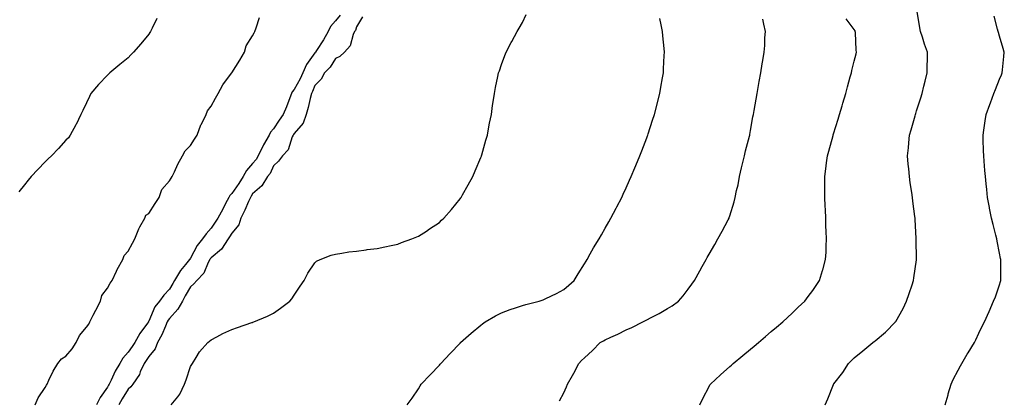
# Model space of a CAD drawing. Units: inches. Extents: x 876083 to 878723, y 7197578 to 7200218.
# Drawn here: x 877466 to 877940, y 7199185 to 7199368 of the extents above; entities that cross this region are included whole.
import ezdxf

# ---------------------------------------------------------------- set-up
doc = ezdxf.new("R2010")
doc.units = ezdxf.units.IN
doc.header["$MEASUREMENT"] = 0
doc.layers.add('Contour_87607197', color=7, linetype='Continuous', true_color=0x6cbbc6)

msp = doc.modelspace()

# ---------------------------------------------------------------- linework, layer by layer
at = {"layer": 'Contour_87607197'}
for points in [[(877853.93, 7199181.92, 3287), (877855.21, 7199184.77, 3287), (877858.05, 7199191.8, 3287), (877858.08, 7199191.88, 3287), (877858.1, 7199191.92, 3287), (877858.24, 7199192.1, 3287), (877862.44, 7199197.53, 3287), (877865.25, 7199201.92, 3287), (877866.7, 7199203.27, 3287), (877868.05, 7199204.56, 3287), (877872.08, 7199207.9, 3287), (877876.9, 7199211.92, 3287), (877877.56, 7199212.41, 3287), (877878.05, 7199212.82, 3287), (877883.03, 7199216.94, 3287), (877887.89, 7199221.92, 3287), (877887.96, 7199222.02, 3287), (877888.05, 7199222.13, 3287), (877891.59, 7199228.38, 3287), (877893.28, 7199231.92, 3287), (877894.42, 7199235.55, 3287), (877895.94, 7199239.81, 3287), (877896.65, 7199241.92, 3287), (877896.78, 7199243.19, 3287), (877898.01, 7199251.88, 3287), (877898.02, 7199251.92, 3287), (877898.02, 7199251.96, 3287), (877897.83, 7199261.71, 3287), (877897.83, 7199261.92, 3287), (877897.81, 7199262.15, 3287), (877897.4, 7199271.26, 3287), (877897.37, 7199271.92, 3287), (877897.29, 7199272.68, 3287), (877896.22, 7199280.08, 3287), (877896.06, 7199281.92, 3287), (877895.72, 7199284.24, 3287), (877895, 7199288.87, 3287), (877894.58, 7199291.92, 3287), (877894.28, 7199295.69, 3287), (877894.01, 7199297.88, 3287), (877893.71, 7199301.92, 3287), (877894.12, 7199305.85, 3287), (877894.35, 7199308.23, 3287), (877894.73, 7199311.92, 3287), (877895.45, 7199314.52, 3287), (877897.31, 7199321.18, 3287), (877897.51, 7199321.92, 3287), (877897.63, 7199322.33, 3287), (877898.05, 7199323.6, 3287), (877900.04, 7199329.93, 3287), (877900.7, 7199331.92, 3287), (877901.59, 7199335.46, 3287), (877902.13, 7199337.84, 3287), (877903.22, 7199341.92, 3287), (877903.24, 7199346.72, 3287), (877903.25, 7199347.12, 3287), (877903.27, 7199351.92, 3287), (877901.91, 7199355.79, 3287), (877900.89, 7199359.07, 3287), (877899.95, 7199361.92, 3287), (877899.68, 7199363.56, 3287), (877898.41, 7199371.57, 3287)], [(877531.87, 7199368.11, 3293), (877529.61, 7199363.48, 3293), (877528.82, 7199361.92, 3293), (877528.53, 7199361.43, 3293), (877528.05, 7199360.51, 3293), (877524.13, 7199355.85, 3293), (877520.68, 7199351.92, 3293), (877519.39, 7199350.57, 3293), (877518.05, 7199349.22, 3293), (877514.02, 7199345.94, 3293), (877509.26, 7199341.92, 3293), (877508.62, 7199341.35, 3293), (877508.05, 7199340.81, 3293), (877503.71, 7199336.26, 3293), (877500.07, 7199331.92, 3293), (877499.39, 7199330.59, 3293), (877498.05, 7199327.49, 3293), (877496.26, 7199323.72, 3293), (877495.3, 7199321.92, 3293), (877493.02, 7199316.96, 3293), (877492.92, 7199316.8, 3293), (877490.18, 7199311.92, 3293), (877489.29, 7199310.67, 3293), (877488.05, 7199309.46, 3293), (877484.5, 7199305.47, 3293), (877481.18, 7199301.92, 3293), (877479.54, 7199300.44, 3293), (877478.05, 7199299.03, 3293), (877474.57, 7199295.4, 3293), (877471.38, 7199291.92, 3293), (877469.83, 7199290.14, 3293), (877468.05, 7199288.01, 3293), (877465.39, 7199284.58, 3293)], [(877473.2, 7199181.92, 3293), (877474.7, 7199185.26, 3293), (877478.05, 7199190.2, 3293), (877478.64, 7199191.33, 3293), (877478.95, 7199191.92, 3293), (877479.86, 7199193.74, 3293), (877481.86, 7199198.11, 3293), (877484.13, 7199201.92, 3293), (877485.86, 7199204.11, 3293), (877488.05, 7199205.44, 3293), (877491.02, 7199208.95, 3293), (877493.02, 7199211.92, 3293), (877494.63, 7199215.34, 3293), (877498.05, 7199219.4, 3293), (877499.09, 7199220.88, 3293), (877499.59, 7199221.92, 3293), (877501.21, 7199225.08, 3293), (877502.47, 7199227.51, 3293), (877504.67, 7199231.92, 3293), (877505.37, 7199234.6, 3293), (877508.05, 7199238.15, 3293), (877509.47, 7199240.49, 3293), (877510.29, 7199241.92, 3293), (877512.48, 7199246.35, 3293), (877512.84, 7199247.13, 3293), (877515.5, 7199251.92, 3293), (877516.1, 7199253.87, 3293), (877518.05, 7199256.04, 3293), (877520.13, 7199259.83, 3293), (877521.28, 7199261.92, 3293), (877523.23, 7199266.74, 3293), (877523.77, 7199267.64, 3293), (877526.05, 7199271.92, 3293), (877526.65, 7199273.33, 3293), (877528.05, 7199274.19, 3293), (877531.02, 7199278.95, 3293), (877532.98, 7199281.92, 3293), (877534.33, 7199285.63, 3293), (877538.05, 7199289.83, 3293), (877538.81, 7199291.16, 3293), (877539.24, 7199291.92, 3293), (877540.36, 7199294.22, 3293), (877542.01, 7199297.96, 3293), (877544.29, 7199301.92, 3293), (877545.57, 7199304.4, 3293), (877548.05, 7199306.88, 3293), (877550, 7199309.97, 3293), (877551.25, 7199311.92, 3293), (877553.15, 7199316.82, 3293), (877553.38, 7199317.25, 3293), (877555.63, 7199321.92, 3293), (877556.31, 7199323.66, 3293), (877558.05, 7199325.81, 3293), (877560.19, 7199329.79, 3293), (877561.43, 7199331.92, 3293), (877563.74, 7199336.22, 3293), (877567.9, 7199341.76, 3293), (877568.01, 7199341.92, 3293), (877568.02, 7199341.96, 3293), (877568.05, 7199341.98, 3293), (877571.89, 7199348.07, 3293), (877574.14, 7199351.92, 3293), (877574.96, 7199355.01, 3293), (877578.05, 7199359.75, 3293), (877578.76, 7199361.2, 3293), (877579.13, 7199361.92, 3293), (877579.69, 7199363.56, 3293), (877581.32, 7199368.66, 3293)], [(877620.22, 7199369.75, 3293), (877618.05, 7199367.04, 3293), (877615.63, 7199364.34, 3293), (877614.39, 7199361.92, 3293), (877612.17, 7199357.8, 3293), (877608.79, 7199352.66, 3293), (877608.33, 7199351.92, 3293), (877608.21, 7199351.76, 3293), (877608.05, 7199351.59, 3293), (877604.05, 7199345.92, 3293), (877602.18, 7199341.92, 3293), (877600.93, 7199339.05, 3293), (877598.05, 7199333.89, 3293), (877597.19, 7199332.78, 3293), (877596.78, 7199331.92, 3293), (877595.94, 7199329.81, 3293), (877594.36, 7199325.61, 3293), (877592.77, 7199321.92, 3293), (877590.92, 7199319.05, 3293), (877588.05, 7199314.97, 3293), (877586.69, 7199313.29, 3293), (877586.04, 7199311.92, 3293), (877583.32, 7199307.19, 3293), (877583.12, 7199306.86, 3293), (877580.67, 7199301.92, 3293), (877579.76, 7199300.22, 3293), (877578.05, 7199298.23, 3293), (877575.12, 7199294.85, 3293), (877573.53, 7199291.92, 3293), (877571.43, 7199288.54, 3293), (877568.05, 7199283.81, 3293), (877567.14, 7199282.84, 3293), (877566.63, 7199281.92, 3293), (877565.04, 7199278.91, 3293), (877563.7, 7199276.28, 3293), (877561.22, 7199271.92, 3293), (877560, 7199269.97, 3293), (877558.05, 7199267.04, 3293), (877555.67, 7199264.3, 3293), (877553.96, 7199261.92, 3293), (877551.25, 7199258.72, 3293), (877548.05, 7199252.56, 3293), (877547.79, 7199252.17, 3293), (877547.66, 7199251.92, 3293), (877545.69, 7199249.56, 3293), (877543.24, 7199246.72, 3293), (877540.42, 7199241.92, 3293), (877539.58, 7199240.4, 3293), (877538.05, 7199237.74, 3293), (877535.26, 7199234.71, 3293), (877533.13, 7199231.92, 3293), (877530.88, 7199229.09, 3293), (877528.05, 7199222.23, 3293), (877527.93, 7199222.04, 3293), (877527.88, 7199221.92, 3293), (877527.45, 7199221.33, 3293), (877523.68, 7199216.3, 3293), (877521.21, 7199211.92, 3293), (877519.92, 7199210.05, 3293), (877518.05, 7199207.33, 3293), (877515.48, 7199204.48, 3293), (877514.08, 7199201.92, 3293), (877511.87, 7199198.09, 3293), (877509.87, 7199193.74, 3293), (877508.96, 7199191.92, 3293), (877508.62, 7199191.35, 3293), (877508.05, 7199190.42, 3293), (877504.51, 7199185.46, 3293), (877502.78, 7199181.92, 3293)], [(877631.08, 7199368.89, 3292), (877628.05, 7199364.07, 3292), (877627.58, 7199362.39, 3292), (877627.23, 7199361.92, 3292), (877626.56, 7199360.44, 3292), (877625.1, 7199354.87, 3292), (877622.39, 7199351.92, 3292), (877620.14, 7199349.83, 3292), (877618.05, 7199348.81, 3292), (877615.38, 7199344.6, 3292), (877612.64, 7199341.92, 3292), (877611.08, 7199338.89, 3292), (877608.05, 7199335.85, 3292), (877606.95, 7199333.01, 3292), (877606.38, 7199331.92, 3292), (877605.77, 7199329.63, 3292), (877604.82, 7199325.16, 3292), (877603.8, 7199321.92, 3292), (877602.37, 7199317.6, 3292), (877598.05, 7199312.62, 3292), (877597.78, 7199312.19, 3292), (877597.6, 7199311.92, 3292), (877597.16, 7199311.04, 3292), (877595.16, 7199304.81, 3292), (877592.43, 7199301.92, 3292), (877590.56, 7199299.42, 3292), (877588.05, 7199297.04, 3292), (877586.5, 7199293.46, 3292), (877585.23, 7199291.92, 3292), (877582.43, 7199287.55, 3292), (877578.05, 7199283.6, 3292), (877577.42, 7199282.55, 3292), (877576.99, 7199281.92, 3292), (877576.12, 7199279.99, 3292), (877574.29, 7199275.69, 3292), (877572.45, 7199271.92, 3292), (877571.33, 7199268.64, 3292), (877568.05, 7199264.69, 3292), (877566.99, 7199262.97, 3292), (877566.29, 7199261.92, 3292), (877563, 7199256.96, 3292), (877558.05, 7199252.8, 3292), (877557.64, 7199252.33, 3292), (877557.4, 7199251.92, 3292), (877556.63, 7199250.49, 3292), (877554.54, 7199245.44, 3292), (877551.13, 7199241.92, 3292), (877549.7, 7199240.28, 3292), (877548.05, 7199238.87, 3292), (877545.59, 7199234.38, 3292), (877544.19, 7199231.92, 3292), (877541.98, 7199227.99, 3292), (877538.05, 7199223.54, 3292), (877537.31, 7199222.66, 3292), (877536.93, 7199221.92, 3292), (877535.99, 7199219.85, 3292), (877534.25, 7199215.73, 3292), (877532.24, 7199211.92, 3292), (877531.07, 7199208.91, 3292), (877528.05, 7199205.28, 3292), (877526.67, 7199203.29, 3292), (877525.73, 7199201.92, 3292), (877523.88, 7199197.76, 3292), (877523.47, 7199196.49, 3292), (877520.38, 7199191.92, 3292), (877519.31, 7199190.65, 3292), (877518.05, 7199189.52, 3292), (877515.22, 7199184.75, 3292), (877513.51, 7199181.92, 3292)], [(877538.73, 7199181.92, 3291), (877541.94, 7199185.81, 3291), (877542.97, 7199187, 3291), (877545.3, 7199191.92, 3291), (877546.04, 7199193.93, 3291), (877548.05, 7199200.34, 3291), (877548.68, 7199201.3, 3291), (877549.08, 7199201.92, 3291), (877550.91, 7199204.77, 3291), (877552.48, 7199207.49, 3291), (877556.48, 7199211.92, 3291), (877557.31, 7199212.66, 3291), (877558.05, 7199213.31, 3291), (877560.85, 7199214.71, 3291), (877563.73, 7199216.24, 3291), (877568.05, 7199218.25, 3291), (877570.75, 7199219.22, 3291), (877577.66, 7199221.53, 3291), (877578.05, 7199221.67, 3291), (877578.23, 7199221.74, 3291), (877578.71, 7199221.92, 3291), (877585.28, 7199224.69, 3291), (877588.05, 7199226.16, 3291), (877591.53, 7199228.44, 3291), (877595.96, 7199231.92, 3291), (877596.91, 7199233.05, 3291), (877598.05, 7199234.77, 3291), (877600.91, 7199239.05, 3291), (877602.9, 7199241.92, 3291), (877604.6, 7199245.38, 3291), (877608.05, 7199250.38, 3291), (877608.87, 7199251.1, 3291), (877610.59, 7199251.92, 3291), (877615.95, 7199254.01, 3291), (877618.05, 7199254.56, 3291), (877621.12, 7199254.99, 3291), (877624.38, 7199255.59, 3291), (877628.05, 7199256.06, 3291), (877632.82, 7199256.69, 3291), (877633.22, 7199256.74, 3291), (877638.05, 7199257.31, 3291), (877641.85, 7199258.11, 3291), (877644.83, 7199258.7, 3291), (877648.05, 7199259.4, 3291), (877649.86, 7199260.1, 3291), (877654.76, 7199261.92, 3291), (877657.12, 7199262.86, 3291), (877658.05, 7199263.19, 3291), (877661.8, 7199265.67, 3291), (877663.31, 7199266.67, 3291), (877668.05, 7199269.85, 3291), (877669.13, 7199270.85, 3291), (877670.27, 7199271.92, 3291), (877673.88, 7199276.1, 3291), (877678.05, 7199281.16, 3291), (877678.36, 7199281.61, 3291), (877678.59, 7199281.92, 3291), (877679.26, 7199283.13, 3291), (877681.96, 7199288.01, 3291), (877684.2, 7199291.92, 3291), (877685.31, 7199294.65, 3291), (877688.05, 7199301.08, 3291), (877688.29, 7199301.69, 3291), (877688.39, 7199301.92, 3291), (877688.52, 7199302.39, 3291), (877690.48, 7199309.48, 3291), (877691.22, 7199311.92, 3291), (877691.95, 7199315.83, 3291), (877692.27, 7199317.7, 3291), (877693.11, 7199321.92, 3291), (877693.72, 7199326.24, 3291), (877694, 7199327.88, 3291), (877694.63, 7199331.92, 3291), (877695.17, 7199334.79, 3291), (877696.3, 7199340.16, 3291), (877696.64, 7199341.92, 3291), (877697, 7199342.97, 3291), (877698.05, 7199345.96, 3291), (877699.61, 7199350.36, 3291), (877700.18, 7199351.92, 3291), (877702.72, 7199356.59, 3291), (877702.95, 7199357.02, 3291), (877705.59, 7199361.92, 3291), (877706.52, 7199363.44, 3291), (877708.05, 7199366.2, 3291), (877709.97, 7199370.01, 3291)], [(877652.58, 7199181.92, 3290), (877654.9, 7199185.06, 3290), (877658.05, 7199189.69, 3290), (877658.86, 7199191.1, 3290), (877659.28, 7199191.92, 3290), (877663.58, 7199196.39, 3290), (877668.05, 7199201.02, 3290), (877668.46, 7199201.51, 3290), (877668.79, 7199201.92, 3290), (877673.3, 7199206.67, 3290), (877678.05, 7199211.69, 3290), (877678.16, 7199211.8, 3290), (877678.27, 7199211.92, 3290), (877683.46, 7199216.51, 3290), (877688.05, 7199220.4, 3290), (877688.92, 7199221.04, 3290), (877690.16, 7199221.92, 3290), (877695.12, 7199224.85, 3290), (877698.05, 7199226.28, 3290), (877702.18, 7199227.8, 3290), (877704.77, 7199228.64, 3290), (877708.05, 7199229.77, 3290), (877709.72, 7199230.24, 3290), (877716.17, 7199231.92, 3290), (877717.58, 7199232.39, 3290), (877718.05, 7199232.58, 3290), (877719.34, 7199233.21, 3290), (877724.45, 7199235.51, 3290), (877728.05, 7199237.55, 3290), (877730.42, 7199239.54, 3290), (877732.96, 7199241.92, 3290), (877734.92, 7199245.05, 3290), (877738.05, 7199249.83, 3290), (877738.81, 7199251.16, 3290), (877739.26, 7199251.92, 3290), (877740.82, 7199254.69, 3290), (877742.37, 7199257.6, 3290), (877745.13, 7199261.92, 3290), (877746.14, 7199263.83, 3290), (877748.05, 7199267.06, 3290), (877749.77, 7199270.2, 3290), (877750.76, 7199271.92, 3290), (877753.2, 7199276.76, 3290), (877753.56, 7199277.43, 3290), (877755.93, 7199281.92, 3290), (877756.59, 7199283.38, 3290), (877758.05, 7199286.43, 3290), (877759.74, 7199290.22, 3290), (877760.51, 7199291.92, 3290), (877762.22, 7199296.1, 3290), (877762.7, 7199297.27, 3290), (877764.63, 7199301.92, 3290), (877765.58, 7199304.4, 3290), (877768.05, 7199310.65, 3290), (877768.39, 7199311.59, 3290), (877768.5, 7199311.92, 3290), (877768.72, 7199312.58, 3290), (877770.85, 7199319.13, 3290), (877771.72, 7199321.92, 3290), (877773.03, 7199326.9, 3290), (877773.04, 7199326.94, 3290), (877774.34, 7199331.92, 3290), (877774.88, 7199335.08, 3290), (877775.64, 7199339.5, 3290), (877776.05, 7199341.92, 3290), (877776.13, 7199343.83, 3290), (877776.44, 7199350.3, 3290), (877776.5, 7199351.92, 3290), (877776.33, 7199353.64, 3290), (877775.82, 7199359.69, 3290), (877775.6, 7199361.92, 3290), (877774.96, 7199365.01, 3290), (877774.33, 7199368.19, 3290)], [(877726.03, 7199183.93, 3289), (877728.05, 7199187.74, 3289), (877729.38, 7199190.59, 3289), (877729.89, 7199191.92, 3289), (877732.25, 7199196.12, 3289), (877732.84, 7199197.13, 3289), (877735.3, 7199201.92, 3289), (877736.63, 7199203.35, 3289), (877738.05, 7199204.62, 3289), (877741.84, 7199208.13, 3289), (877745.59, 7199211.92, 3289), (877747.14, 7199212.82, 3289), (877748.05, 7199213.33, 3289), (877750.65, 7199214.52, 3289), (877754.02, 7199215.94, 3289), (877758.05, 7199218.01, 3289), (877760.83, 7199219.13, 3289), (877766.2, 7199221.92, 3289), (877767.43, 7199222.55, 3289), (877768.05, 7199222.9, 3289), (877770.11, 7199223.97, 3289), (877774.06, 7199225.9, 3289), (877778.05, 7199228.37, 3289), (877780.27, 7199229.69, 3289), (877783.32, 7199231.92, 3289), (877785.56, 7199234.42, 3289), (877788.05, 7199237.7, 3289), (877789.81, 7199240.16, 3289), (877790.98, 7199241.92, 3289), (877793.54, 7199246.43, 3289), (877794.78, 7199248.66, 3289), (877796.6, 7199251.92, 3289), (877797.12, 7199252.86, 3289), (877798.05, 7199254.54, 3289), (877800.77, 7199259.21, 3289), (877802.34, 7199261.92, 3289), (877804.37, 7199265.61, 3289), (877807.24, 7199271.12, 3289), (877807.67, 7199271.92, 3289), (877807.78, 7199272.19, 3289), (877808.05, 7199273.01, 3289), (877810.13, 7199279.83, 3289), (877810.61, 7199281.92, 3289), (877811.31, 7199285.18, 3289), (877812, 7199287.97, 3289), (877812.76, 7199291.92, 3289), (877813.76, 7199296.22, 3289), (877814.22, 7199298.09, 3289), (877815.14, 7199301.92, 3289), (877815.68, 7199304.28, 3289), (877817.53, 7199311.39, 3289), (877817.65, 7199311.92, 3289), (877817.71, 7199312.25, 3289), (877818.05, 7199314.09, 3289), (877819.22, 7199320.75, 3289), (877819.49, 7199321.92, 3289), (877819.83, 7199323.7, 3289), (877820.73, 7199329.24, 3289), (877821.28, 7199331.92, 3289), (877821.94, 7199335.81, 3289), (877822.26, 7199337.7, 3289), (877822.96, 7199341.92, 3289), (877823.69, 7199346.28, 3289), (877823.95, 7199347.82, 3289), (877824.64, 7199351.92, 3289), (877824.92, 7199355.05, 3289), (877824.97, 7199358.83, 3289), (877825.21, 7199361.92, 3289), (877824.51, 7199365.46, 3289), (877823.94, 7199367.82, 3289)], [(877793.62, 7199181.92, 3288), (877795.03, 7199184.95, 3288), (877798.05, 7199190.77, 3288), (877798.45, 7199191.53, 3288), (877798.66, 7199191.92, 3288), (877803.62, 7199196.35, 3288), (877808.05, 7199200.38, 3288), (877808.86, 7199201.12, 3288), (877809.73, 7199201.92, 3288), (877814.3, 7199205.67, 3288), (877818.05, 7199208.76, 3288), (877819.77, 7199210.2, 3288), (877821.82, 7199211.92, 3288), (877825.17, 7199214.79, 3288), (877828.05, 7199217.23, 3288), (877830.59, 7199219.38, 3288), (877833.61, 7199221.92, 3288), (877835.88, 7199224.09, 3288), (877838.05, 7199226.12, 3288), (877841.03, 7199228.95, 3288), (877844.26, 7199231.92, 3288), (877845.85, 7199234.13, 3288), (877848.05, 7199237.04, 3288), (877850.06, 7199239.91, 3288), (877851.35, 7199241.92, 3288), (877852.77, 7199246.65, 3288), (877852.91, 7199247.06, 3288), (877854.21, 7199251.92, 3288), (877854.46, 7199255.51, 3288), (877854.45, 7199258.33, 3288), (877854.66, 7199261.92, 3288), (877854.52, 7199265.46, 3288), (877854.4, 7199268.27, 3288), (877854.27, 7199271.92, 3288), (877854.11, 7199275.87, 3288), (877854.02, 7199277.9, 3288), (877853.86, 7199281.92, 3288), (877853.84, 7199286.14, 3288), (877853.81, 7199287.68, 3288), (877853.8, 7199291.92, 3288), (877854.34, 7199295.63, 3288), (877854.67, 7199298.54, 3288), (877855.13, 7199301.92, 3288), (877855.77, 7199304.21, 3288), (877857.8, 7199311.67, 3288), (877857.87, 7199311.92, 3288), (877857.91, 7199312.06, 3288), (877858.05, 7199312.49, 3288), (877860.29, 7199319.67, 3288), (877860.97, 7199321.92, 3288), (877862.2, 7199326.08, 3288), (877862.6, 7199327.37, 3288), (877863.91, 7199331.92, 3288), (877864.82, 7199335.14, 3288), (877866.1, 7199339.97, 3288), (877866.64, 7199341.92, 3288), (877866.91, 7199343.07, 3288), (877868.05, 7199347.58, 3288), (877868.88, 7199351.1, 3288), (877869.06, 7199351.92, 3288), (877868.98, 7199352.84, 3288), (877868.58, 7199361.39, 3288), (877868.54, 7199361.92, 3288), (877868.39, 7199362.25, 3288), (877868.05, 7199362.8, 3288), (877864.1, 7199367.97, 3288)], [(877911.9, 7199181.92, 3286), (877913.22, 7199186.74, 3286), (877913.36, 7199187.23, 3286), (877914.66, 7199191.92, 3286), (877915.77, 7199194.21, 3286), (877918.05, 7199198.7, 3286), (877919.18, 7199200.79, 3286), (877919.86, 7199201.92, 3286), (877922.52, 7199206.39, 3286), (877922.91, 7199207.06, 3286), (877926.03, 7199211.92, 3286), (877926.66, 7199213.31, 3286), (877928.05, 7199216.41, 3286), (877929.82, 7199220.14, 3286), (877930.83, 7199221.92, 3286), (877933.03, 7199226.9, 3286), (877933.04, 7199226.92, 3286), (877935.19, 7199231.92, 3286), (877936.03, 7199233.93, 3286), (877938.05, 7199239.79, 3286), (877938.57, 7199241.39, 3286), (877938.65, 7199241.92, 3286), (877938.62, 7199242.49, 3286), (877938.72, 7199251.26, 3286), (877938.69, 7199251.92, 3286), (877938.57, 7199252.45, 3286), (877938.05, 7199255.06, 3286), (877936.93, 7199260.81, 3286), (877936.77, 7199261.92, 3286), (877936.34, 7199263.64, 3286), (877934.97, 7199268.83, 3286), (877934.2, 7199271.92, 3286), (877933.28, 7199276.69, 3286), (877933.21, 7199277.08, 3286), (877932.23, 7199281.92, 3286), (877931.86, 7199285.73, 3286), (877931.55, 7199288.42, 3286), (877931.22, 7199291.92, 3286), (877931.01, 7199294.87, 3286), (877930.68, 7199299.3, 3286), (877930.49, 7199301.92, 3286), (877930.39, 7199304.26, 3286), (877930.2, 7199309.77, 3286), (877930.12, 7199311.92, 3286), (877930.47, 7199314.34, 3286), (877931.16, 7199318.81, 3286), (877931.61, 7199321.92, 3286), (877933.34, 7199326.63, 3286), (877933.65, 7199327.53, 3286), (877935.22, 7199331.92, 3286), (877936.03, 7199333.93, 3286), (877938.05, 7199338.91, 3286), (877938.97, 7199341, 3286), (877939.34, 7199341.92, 3286), (877939.46, 7199343.33, 3286), (877940.18, 7199349.79, 3286), (877940.35, 7199351.92, 3286), (877939.84, 7199353.72, 3286), (877938.05, 7199359.6, 3286), (877937.49, 7199361.37, 3286), (877937.31, 7199361.92, 3286), (877937.06, 7199362.92, 3286), (877935.41, 7199369.28, 3286)]]:
    msp.add_polyline3d(points, dxfattribs=at)

doc.saveas('drawing.dxf')
